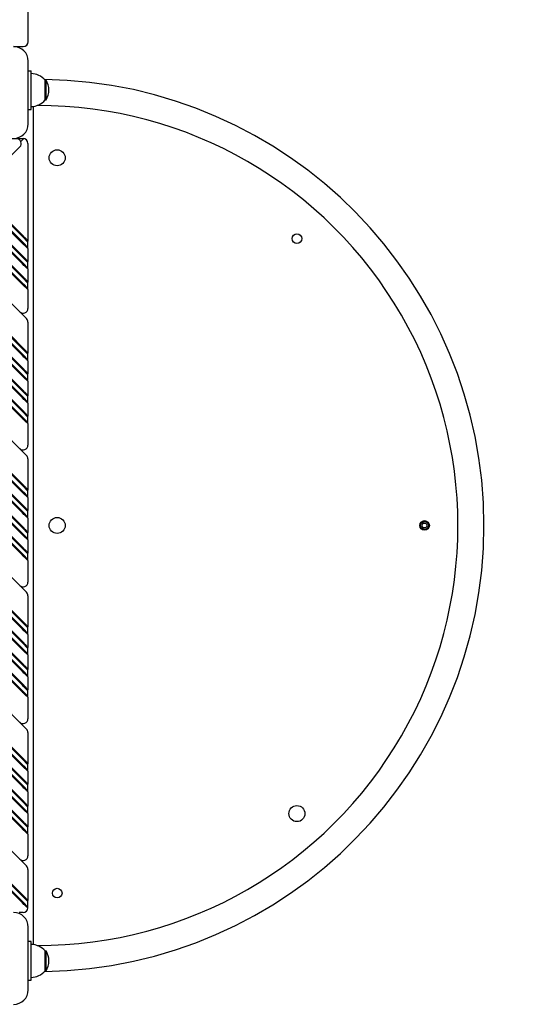
# Model space of a CAD drawing. Units: millimetres. Extents: x 21648 to 75699, y 547 to 36817.
# Drawn here: x 29504 to 30015, y 17440 to 18458 of the extents above; entities that cross this region are included whole.
import ezdxf

# ---------------------------------------------------------------- set-up
doc = ezdxf.new("R2010")
doc.units = ezdxf.units.MM
doc.layers.add('Widoczne (ISO)', color=255, linetype='Continuous')
doc.layers.add('wymiary 100 strefy', color=5, linetype='Continuous')
doc.styles.get("Standard").update_dxf_attribs({"font": 'arial.ttf'})
doc.dimstyles.new('FK_rzuty 100_STREFY', dxfattribs={"dimscale": 100, "dimtxt": 4, "dimasz": 2.5, "dimexe": 1.25, "dimexo": 0.625, "dimgap": 1, "dimtad": 1, "dimdec": 1, "dimlfac": 0.001, "dimrnd": 0.01, "dimzin": 1, "dimdsep": 46, "dimtxsty": 'Standard', "dimblk": 'OBLIQUE', "dimcen": 2.5, "dimadec": 0, "dimazin": 0, "dimtfac": 1, "dimtdec": 1, "dimtmove": 0, "dimatfit": 3, "dimfxl": 1, "dimarcsym": 0})

# ---------------------------------------------------------------- blocks, each defined once
blk = doc.blocks.new('_Oblique')
at = {"color": 0, "linetype": 'ByBlock', "lineweight": -2}
blk.add_line((-0.5, -0.5), (0.5, 0.5), dxfattribs=at)
blk = doc.blocks.new('*D7')
at = {"layer": 'Defpoints', "color": 0, "transparency": 16777216}
for p in [(25923, 17932.8), (39596.3, 17935.3), (39598.1, 8377.9)]:
    blk.add_point(p, dxfattribs=at)
at = {"layer": 'wymiary 100 strefy', "color": 0, "lineweight": -2, "transparency": 16777216}
for p, q in [((25923, 17870.3), (25924.7, 8250.4)), ((39596.4, 17872.8), (39598.1, 8252.9)), ((25924.7, 8375.4), (39598.1, 8377.9))]:
    blk.add_line(p, q, dxfattribs=at)
at = {"layer": 'wymiary 100 strefy', "color": 0, "lineweight": -2, "transparency": 16777216, "xscale": 200, "yscale": 200, "zscale": 200}
for p, rotation in [((39598.1, 8377.9), 0.01047579584146581), ((25924.7, 8375.4), 180.0104757958415)]:
    blk.add_blockref('_Oblique', p, dxfattribs=dict(at, rotation=rotation))
at = {"layer": 'wymiary 100 strefy', "color": 0, "transparency": 16777216, "insert": (32761.5, 8629.9), "char_height": 300, "attachment_point": 5, "rotation": 0.0105}
blk.add_mtext('13.70 m', dxfattribs=at)

msp = doc.modelspace()

# ---------------------------------------------------------------- linework, layer by layer
at = {"layer": 'Widoczne (ISO)'}
for p, q in [((29512.97, 18435.259), (29512.97, 18477.759)), ((29497.97, 18430.259), (29507.97, 18430.259)), ((29512.97, 18350.259), (29512.97, 18415.259)), ((29512.97, 18405.259), (29515.97, 18405.259)), ((29515.97, 18365.259), (29515.97, 18405.259)), ((29530.47, 18375.009), (29530.47, 18395.509)), ((29530.47, 18395.509), (29531.47, 18395.509)), ((29531.47, 18375.009), (29531.47, 18395.509)), ((29517.97, 18368.364), (29517.97, 17502.153)), ((29530.47, 18375.009), (29531.47, 18375.009)), ((29512.97, 18365.259), (29515.97, 18365.259)), ((29417.919, 18335.208), (29507.722, 18335.208)), ((29508.065, 18335.011), (29500.848, 18335.011)), ((29505.314, 18332.26), (29508.065, 18335.011)), ((29512.722, 18330.208), (29512.722, 18229.223)), ((29460.134, 18282.225), (29504.384, 18326.475)), ((29507.015, 18226.859), (29455.891, 18277.983)), ((29456.598, 18278.69), (29507.722, 18227.566)), ((29507.015, 18233.93), (29459.427, 18281.518)), ((29460.134, 18282.225), (29507.722, 18234.637)), ((29507.015, 18205.646), (29445.284, 18267.376)), ((29445.992, 18268.083), (29507.722, 18206.353)), ((29507.015, 18212.717), (29448.82, 18270.912)), ((29449.527, 18271.619), (29507.722, 18213.424)), ((29507.015, 18184.433), (29434.678, 18256.77)), ((29435.385, 18257.477), (29507.722, 18185.14)), ((29507.015, 18191.504), (29438.213, 18260.305)), ((29438.921, 18261.012), (29507.722, 18192.211)), ((29416.695, 18243.64), (29511.257, 18149.077)), ((29507.722, 18233.223), (29507.015, 18233.93)), ((29512.015, 18228.93), (29507.722, 18233.223)), ((29507.722, 18227.566), (29508.354, 18226.934)), ((29508.354, 18226.934), (29512.015, 18223.273)), ((29512.015, 18228.93), (29512.722, 18229.223)), ((29512.722, 18221.566), (29512.722, 18229.223)), ((29507.015, 18110.894), (29397.908, 18220)), ((29398.615, 18220.707), (29507.722, 18111.601)), ((29507.015, 18117.965), (29401.444, 18223.536)), ((29402.151, 18224.243), (29507.722, 18118.672)), ((29512.722, 18221.566), (29512.015, 18223.273)), ((29512.722, 18221.566), (29512.722, 18208.01)), ((29507.015, 18089.68), (29387.302, 18209.393)), ((29388.009, 18210.101), (29507.722, 18090.388)), ((29507.015, 18096.752), (29390.837, 18212.929)), ((29391.544, 18213.636), (29507.722, 18097.459)), ((29507.722, 18212.01), (29507.015, 18212.717)), ((29512.015, 18207.717), (29507.722, 18212.01)), ((29507.722, 18206.353), (29508.354, 18205.721)), ((29508.354, 18205.721), (29512.015, 18202.06)), ((29512.015, 18207.717), (29512.722, 18208.01)), ((29512.722, 18200.353), (29512.722, 18208.01)), ((29507.015, 18067.053), (29375.988, 18198.08)), ((29376.695, 18198.787), (29507.722, 18067.76)), ((29507.015, 18074.124), (29379.524, 18201.615)), ((29380.231, 18202.322), (29507.722, 18074.831)), ((29512.722, 18200.353), (29512.015, 18202.06)), ((29512.722, 18200.353), (29512.722, 18186.797)), ((29507.015, 18045.84), (29365.381, 18187.473)), ((29366.089, 18188.18), (29507.722, 18046.547)), ((29507.015, 18052.911), (29368.917, 18191.009)), ((29369.624, 18191.716), (29507.722, 18053.618)), ((29507.722, 18190.797), (29507.015, 18191.504)), ((29512.015, 18186.504), (29507.722, 18190.797)), ((29507.722, 18185.14), (29508.354, 18184.508)), ((29512.015, 18186.504), (29512.722, 18186.797)), ((29512.722, 18179.14), (29512.722, 18186.797)), ((29508.354, 18184.508), (29512.015, 18180.847)), ((29512.722, 18179.14), (29512.015, 18180.847)), ((29512.722, 18179.14), (29512.722, 18159.684)), ((29345.984, 18172.93), (29511.257, 18007.656)), ((29507.015, 17969.472), (29327.198, 18149.289)), ((29327.905, 18149.997), (29507.722, 17970.179)), ((29507.015, 17976.543), (29330.733, 18152.825)), ((29331.44, 18153.532), (29507.722, 17977.25)), ((29512.722, 18145.542), (29512.722, 18113.258)), ((29507.015, 17948.259), (29316.591, 18138.683)), ((29317.298, 18139.39), (29507.722, 17948.966)), ((29507.015, 17955.33), (29320.127, 18142.218)), ((29320.834, 18142.925), (29507.722, 17956.037)), ((29507.015, 17925.632), (29305.277, 18127.369)), ((29305.984, 18128.076), (29507.722, 17926.339)), ((29507.015, 17932.703), (29308.813, 18130.905)), ((29309.52, 18131.612), (29507.722, 17933.41)), ((29507.015, 17904.418), (29294.671, 18116.763)), ((29295.378, 18117.47), (29507.722, 17905.126)), ((29507.015, 17911.49), (29298.206, 18120.298)), ((29298.913, 18121.005), (29507.722, 17912.197)), ((29507.722, 18117.258), (29507.015, 18117.965)), ((29512.015, 18112.965), (29507.722, 18117.258)), ((29507.722, 18111.601), (29508.354, 18110.969)), ((29508.354, 18110.969), (29512.015, 18107.308)), ((29512.015, 18112.965), (29512.722, 18113.258)), ((29512.722, 18105.601), (29512.015, 18107.308)), ((29512.722, 18105.601), (29512.722, 18113.258)), ((29512.722, 18105.601), (29512.722, 18092.044)), ((29275.273, 18102.219), (29511.257, 17866.235)), ((29507.722, 18096.044), (29507.015, 18096.752)), ((29512.015, 18091.752), (29507.722, 18096.044)), ((29507.722, 18090.388), (29508.354, 18089.755)), ((29508.354, 18089.755), (29512.015, 18086.095)), ((29512.015, 18091.752), (29512.722, 18092.044)), ((29512.722, 18084.388), (29512.015, 18086.095)), ((29512.722, 18084.388), (29512.722, 18092.044)), ((29512.722, 18084.388), (29512.722, 18069.417)), ((29507.015, 17828.051), (29256.487, 18078.579)), ((29257.194, 18079.286), (29507.722, 17828.758)), ((29507.015, 17835.122), (29260.023, 18082.114)), ((29260.73, 18082.821), (29507.722, 17835.829)), ((29507.722, 18073.417), (29507.015, 18074.124)), ((29512.015, 18069.124), (29507.722, 18073.417)), ((29507.015, 17806.838), (29245.88, 18067.972)), ((29246.587, 18068.679), (29507.722, 17807.545)), ((29507.015, 17813.909), (29249.416, 18071.508)), ((29250.123, 18072.215), (29507.722, 17814.616)), ((29507.722, 18067.76), (29508.354, 18067.128)), ((29508.354, 18067.128), (29512.015, 18063.467)), ((29512.015, 18069.124), (29512.722, 18069.417)), ((29512.722, 18061.76), (29512.015, 18063.467)), ((29512.722, 18061.76), (29512.722, 18069.417)), ((29507.015, 17784.21), (29234.567, 18056.658)), ((29235.274, 18057.366), (29507.722, 17784.917)), ((29507.015, 17791.281), (29238.102, 18060.194)), ((29238.809, 18060.901), (29507.722, 17791.989)), ((29507.722, 18052.204), (29507.015, 18052.911)), ((29512.722, 18061.76), (29512.722, 18048.204)), ((29507.015, 17762.997), (29223.96, 18046.052)), ((29224.667, 18046.759), (29507.722, 17763.704)), ((29507.015, 17770.068), (29227.496, 18049.587)), ((29228.203, 18050.294), (29507.722, 17770.775)), ((29512.015, 18047.911), (29507.722, 18052.204)), ((29507.722, 18046.547), (29508.354, 18045.915)), ((29508.354, 18045.915), (29512.015, 18042.254)), ((29512.015, 18047.911), (29512.722, 18048.204)), ((29512.722, 18040.547), (29512.722, 18048.204)), ((29512.722, 18040.547), (29512.015, 18042.254)), ((29512.722, 18040.547), (29512.722, 18018.263)), ((29204.562, 18031.508), (29511.257, 17724.813)), ((29190.019, 18012.111), (29507.722, 17694.408)), ((29507.015, 17686.63), (29185.776, 18007.868)), ((29186.483, 18008.575), (29507.722, 17687.337)), ((29507.015, 17693.701), (29189.312, 18011.404)), ((29512.722, 18004.121), (29512.722, 17971.836)), ((29507.015, 17665.416), (29175.17, 17997.261)), ((29175.877, 17997.969), (29507.722, 17666.124)), ((29507.015, 17672.487), (29178.705, 18000.797)), ((29179.412, 18001.504), (29507.722, 17673.195)), ((29507.015, 17642.789), (29163.856, 17985.948)), ((29164.563, 17986.655), (29507.722, 17643.496)), ((29507.015, 17649.86), (29167.392, 17989.483)), ((29168.099, 17990.19), (29507.722, 17650.567)), ((29507.015, 17621.576), (29153.249, 17975.341)), ((29153.956, 17976.048), (29507.722, 17622.283)), ((29507.015, 17628.647), (29156.785, 17978.877)), ((29157.492, 17979.584), (29507.722, 17629.354)), ((29507.722, 17975.836), (29507.015, 17976.543)), ((29512.015, 17971.543), (29507.722, 17975.836)), ((29512.015, 17971.543), (29512.722, 17971.836)), ((29512.722, 17964.179), (29512.722, 17971.836)), ((29507.722, 17970.179), (29508.354, 17969.547)), ((29508.354, 17969.547), (29512.015, 17965.887)), ((29512.722, 17964.179), (29512.015, 17965.887)), ((29512.722, 17964.179), (29512.722, 17950.623)), ((29133.852, 17960.798), (29511.257, 17583.392)), ((29507.722, 17954.623), (29507.015, 17955.33)), ((29512.015, 17950.33), (29507.722, 17954.623)), ((29119.308, 17941.4), (29507.722, 17552.986)), ((29507.722, 17948.966), (29508.354, 17948.334)), ((29508.354, 17948.334), (29512.015, 17944.673)), ((29512.015, 17950.33), (29512.722, 17950.623)), ((29512.722, 17942.966), (29512.015, 17944.673)), ((29512.722, 17942.966), (29512.722, 17950.623)), ((29512.722, 17942.966), (29512.722, 17927.996)), ((29507.015, 17545.208), (29115.066, 17937.157)), ((29115.773, 17937.864), (29507.722, 17545.915)), ((29507.015, 17552.279), (29118.601, 17940.693)), ((29507.722, 17931.996), (29507.015, 17932.703)), ((29512.015, 17927.703), (29507.722, 17931.996)), ((29507.722, 17926.339), (29508.354, 17925.707)), ((29508.354, 17925.707), (29512.015, 17922.046)), ((29512.015, 17927.703), (29512.722, 17927.996)), ((29512.722, 17920.339), (29512.015, 17922.046)), ((29512.722, 17920.339), (29512.722, 17927.996)), ((29507.722, 17910.782), (29507.015, 17911.49)), ((29512.015, 17906.49), (29507.722, 17910.782)), ((29512.722, 17920.339), (29512.722, 17906.782)), ((29507.722, 17905.126), (29508.354, 17904.494)), ((29508.354, 17904.494), (29512.015, 17900.833)), ((29512.015, 17906.49), (29512.722, 17906.782)), ((29512.722, 17899.126), (29512.015, 17900.833)), ((29512.722, 17899.126), (29512.722, 17906.782)), ((29512.722, 17899.126), (29512.722, 17876.841)), ((29512.722, 17862.699), (29512.722, 17830.415)), ((29507.722, 17834.415), (29507.015, 17835.122)), ((29512.015, 17830.122), (29507.722, 17834.415)), ((29512.015, 17830.122), (29512.722, 17830.415)), ((29512.722, 17822.758), (29512.722, 17830.415)), ((29507.722, 17828.758), (29508.354, 17828.126)), ((29508.354, 17828.126), (29512.015, 17824.465)), ((29512.722, 17822.758), (29512.015, 17824.465)), ((29512.722, 17822.758), (29512.722, 17809.202)), ((29507.722, 17813.202), (29507.015, 17813.909)), ((29512.015, 17808.909), (29507.722, 17813.202)), ((29512.015, 17808.909), (29512.722, 17809.202)), ((29512.722, 17801.545), (29512.722, 17809.202)), ((29507.722, 17807.545), (29508.354, 17806.913)), ((29508.354, 17806.913), (29512.015, 17803.252)), ((29512.722, 17801.545), (29512.015, 17803.252)), ((29512.722, 17801.545), (29512.722, 17786.574)), ((29507.722, 17790.574), (29507.015, 17791.281)), ((29512.015, 17786.281), (29507.722, 17790.574)), ((29507.722, 17784.917), (29508.354, 17784.285)), ((29508.354, 17784.285), (29512.015, 17780.625)), ((29512.015, 17786.281), (29512.722, 17786.574)), ((29512.722, 17778.917), (29512.015, 17780.625)), ((29512.722, 17778.917), (29512.722, 17786.574)), ((29512.722, 17778.917), (29512.722, 17765.361)), ((29507.722, 17769.361), (29507.015, 17770.068)), ((29512.015, 17765.068), (29507.722, 17769.361)), ((29507.722, 17763.704), (29508.354, 17763.072)), ((29508.354, 17763.072), (29512.015, 17759.411)), ((29512.015, 17765.068), (29512.722, 17765.361)), ((29512.722, 17757.704), (29512.015, 17759.411)), ((29512.722, 17757.704), (29512.722, 17765.361)), ((29512.722, 17757.704), (29512.722, 17735.42)), ((29512.722, 17721.278), (29512.722, 17688.994)), ((29507.722, 17692.994), (29507.015, 17693.701)), ((29512.015, 17688.701), (29507.722, 17692.994)), ((29507.722, 17687.337), (29508.354, 17686.705)), ((29508.354, 17686.705), (29512.015, 17683.044)), ((29512.015, 17688.701), (29512.722, 17688.994)), ((29512.722, 17681.337), (29512.722, 17688.994)), ((29512.722, 17681.337), (29512.015, 17683.044)), ((29512.722, 17681.337), (29512.722, 17667.78)), ((29507.722, 17671.78), (29507.015, 17672.487)), ((29512.015, 17667.487), (29507.722, 17671.78)), ((29507.722, 17666.124), (29508.354, 17665.491)), ((29512.015, 17667.487), (29512.722, 17667.78)), ((29512.722, 17660.124), (29512.722, 17667.78)), ((29508.354, 17665.491), (29512.015, 17661.831)), ((29512.722, 17660.124), (29512.015, 17661.831)), ((29512.722, 17660.124), (29512.722, 17645.153)), ((29507.722, 17649.153), (29507.015, 17649.86)), ((29512.015, 17644.86), (29507.722, 17649.153)), ((29507.722, 17643.496), (29508.354, 17642.864)), ((29508.354, 17642.864), (29512.015, 17639.203)), ((29512.015, 17644.86), (29512.722, 17645.153)), ((29512.722, 17637.496), (29512.015, 17639.203)), ((29512.722, 17637.496), (29512.722, 17645.153)), ((29512.722, 17637.496), (29512.722, 17623.94)), ((29507.722, 17627.94), (29507.015, 17628.647)), ((29512.015, 17623.647), (29507.722, 17627.94)), ((29507.722, 17622.283), (29508.354, 17621.651)), ((29508.354, 17621.651), (29512.015, 17617.99)), ((29512.015, 17623.647), (29512.722, 17623.94)), ((29512.722, 17616.283), (29512.015, 17617.99)), ((29512.722, 17616.283), (29512.722, 17623.94)), ((29512.722, 17616.283), (29512.722, 17593.999)), ((29512.722, 17579.856), (29512.722, 17547.572)), ((29507.722, 17551.572), (29507.015, 17552.279)), ((29512.015, 17547.279), (29507.722, 17551.572)), ((29507.722, 17545.915), (29508.354, 17545.283)), ((29508.354, 17545.283), (29512.015, 17541.622)), ((29512.015, 17547.279), (29512.722, 17547.572)), ((29512.722, 17540.259), (29512.722, 17547.572)), ((29507.722, 17535.259), (29503.822, 17535.259)), ((29512.712, 17539.94), (29512.015, 17541.622)), ((29512.97, 17455.259), (29512.97, 17520.259)), ((29515.97, 17505.259), (29512.97, 17505.259)), ((29515.97, 17465.259), (29515.97, 17505.259)), ((29530.47, 17475.009), (29530.47, 17495.509)), ((29530.47, 17495.509), (29531.47, 17495.509)), ((29531.47, 17475.009), (29531.47, 17495.509)), ((29530.47, 17475.009), (29531.47, 17475.009)), ((29512.97, 17465.259), (29515.97, 17465.259))]:
    msp.add_line(p, q, dxfattribs=at)
for centre, radius in [((29542.97, 18315.259), 8.275), ((29790.953, 18231.773), 5), ((29542.97, 17935.259), 8.275), ((29922.97, 17935.259), 5), ((29922.97, 17935.259), 4), ((29922.97, 17935.259), 2.459), ((29791.001, 17637.455), 8.275), ((29542.97, 17555.259), 5)]:
    msp.add_circle(centre, radius, dxfattribs=at)
for centre, radius, start, end in [((29497.97, 18415.259), 15, 0, 90), ((29507.97, 18435.259), 5, 270, 0), ((29515.97, 18383.309), 18.949, 40.07442, 90), ((29523.463, 17935.259), 460.957, 270.798382, 89.201618), ((29515.459, 18385.259), 19.01, 327.372295, 32.627705), ((29515.97, 18387.208), 18.949, 270, 319.92558), ((29523.463, 17935.259), 434.057, 269.833921, 90.166079), ((29497.97, 18350.259), 15, 270, 0), ((29500.848, 18330.011), 5, 315, 90), ((29507.722, 18330.208), 5, 0, 90), ((29507.722, 18159.684), 5, 225, 0), ((29507.722, 18145.542), 5, 0, 45), ((29507.722, 18018.263), 5, 225, 0), ((29507.722, 18004.121), 5, 0, 45), ((29507.722, 17876.841), 5, 225, 0), ((29507.722, 17862.699), 5, 0, 45), ((29507.722, 17735.42), 5, 225, 0), ((29507.722, 17721.278), 5, 0, 45), ((29507.722, 17593.999), 5, 225, 0), ((29507.722, 17579.856), 5, 0, 45), ((29497.97, 17520.259), 15, 0, 90), ((29507.722, 17540.259), 5, 270, 356.346487), ((29507.722, 17540.259), 5, 356.346487, 0), ((29515.97, 17483.309), 18.949, 40.07442, 90), ((29515.459, 17485.259), 19.01, 327.372295, 32.627705), ((29515.97, 17487.208), 18.949, 270, 319.92558), ((29497.97, 17455.259), 15, 270, 0)]:
    msp.add_arc(centre, radius, start, end, dxfattribs=at)
for points, knots in [([(29507.722, 18226.154), (29507.603, 18226.271), (29507.485, 18226.389), (29507.25, 18226.624), (29507.132, 18226.742), (29507.015, 18226.859)], [1.429788593, 1.429788593, 1.429788593, 1.429788593, 1.50029246, 1.50029246, 1.570796327, 1.570796327, 1.570796327, 1.570796327]), ([(29507.722, 18234.637), (29507.84, 18234.52), (29507.958, 18234.402), (29508.193, 18234.166), (29508.311, 18234.048), (29508.428, 18233.929)], [14.657092737, 14.657092737, 14.657092737, 14.657092737, 14.707092737, 14.707092737, 14.757092737, 14.757092737, 14.757092737, 14.757092737]), ([(29512.722, 18221.566), (29512.722, 18221.566), (29512.426, 18221.81), (29511.627, 18222.5), (29511.249, 18222.833), (29510.826, 18223.215), (29510.403, 18223.596), (29509.935, 18224.027), (29508.887, 18225.015), (29508.301, 18225.581), (29507.722, 18226.154)], [0, 0, 0, 0, 0.48478311, 0.48478311, 0.78539816, 0.78539816, 0.78539816, 1.08601322, 1.08601322, 1.42978859, 1.42978859, 1.42978859, 1.42978859]), ([(29508.428, 18233.929), (29509.199, 18233.151), (29509.93, 18232.386), (29510.969, 18231.261), (29511.338, 18230.85), (29511.642, 18230.504), (29511.946, 18230.158), (29512.184, 18229.877), (29512.609, 18229.368), (29512.722, 18229.223), (29512.722, 18229.223)], [-1.57079633, -1.57079633, -1.57079633, -1.57079633, -1.10359621, -1.10359621, -0.78539816, -0.78539816, -0.78539816, -0.46720011, -0.46720011, 0, 0, 0, 0]), ([(29507.722, 18204.941), (29507.603, 18205.058), (29507.485, 18205.176), (29507.25, 18205.411), (29507.132, 18205.528), (29507.015, 18205.646)], [1.429788593, 1.429788593, 1.429788593, 1.429788593, 1.50029246, 1.50029246, 1.570796327, 1.570796327, 1.570796327, 1.570796327]), ([(29507.722, 18213.424), (29507.84, 18213.306), (29507.958, 18213.188), (29508.193, 18212.953), (29508.311, 18212.835), (29508.428, 18212.716)], [16.157092737, 16.157092737, 16.157092737, 16.157092737, 16.207092737, 16.207092737, 16.257092737, 16.257092737, 16.257092737, 16.257092737]), ([(29508.428, 18212.716), (29509.199, 18211.938), (29509.93, 18211.172), (29510.969, 18210.047), (29511.338, 18209.636), (29511.642, 18209.29), (29511.946, 18208.944), (29512.184, 18208.664), (29512.609, 18208.154), (29512.722, 18208.01), (29512.722, 18208.01)], [-1.57079633, -1.57079633, -1.57079633, -1.57079633, -1.10359621, -1.10359621, -0.78539816, -0.78539816, -0.78539816, -0.46720011, -0.46720011, 0, 0, 0, 0]), ([(29512.722, 18200.353), (29512.722, 18200.353), (29512.426, 18200.597), (29511.627, 18201.287), (29511.249, 18201.62), (29510.826, 18202.002), (29510.403, 18202.383), (29509.935, 18202.814), (29508.887, 18203.802), (29508.301, 18204.368), (29507.722, 18204.941)], [0, 0, 0, 0, 0.48478311, 0.48478311, 0.78539816, 0.78539816, 0.78539816, 1.08601322, 1.08601322, 1.42978859, 1.42978859, 1.42978859, 1.42978859]), ([(29507.722, 18192.211), (29507.84, 18192.093), (29507.958, 18191.975), (29508.193, 18191.739), (29508.311, 18191.621), (29508.428, 18191.503)], [17.6570927366, 17.6570927366, 17.6570927366, 17.6570927366, 17.7070927366, 17.7070927366, 17.7570927366, 17.7570927366, 17.7570927366, 17.7570927366]), ([(29508.428, 18191.503), (29509.199, 18190.725), (29509.93, 18189.959), (29510.969, 18188.834), (29511.338, 18188.423), (29511.642, 18188.077), (29511.946, 18187.731), (29512.184, 18187.451), (29512.609, 18186.941), (29512.722, 18186.797), (29512.722, 18186.797)], [-1.57079633, -1.57079633, -1.57079633, -1.57079633, -1.10359621, -1.10359621, -0.78539816, -0.78539816, -0.78539816, -0.46720011, -0.46720011, 0, 0, 0, 0]), ([(29507.722, 18183.727), (29507.603, 18183.845), (29507.485, 18183.963), (29507.25, 18184.198), (29507.132, 18184.315), (29507.015, 18184.433)], [1.429788593, 1.429788593, 1.429788593, 1.429788593, 1.50029246, 1.50029246, 1.570796327, 1.570796327, 1.570796327, 1.570796327]), ([(29512.722, 18179.14), (29512.722, 18179.14), (29512.426, 18179.383), (29511.627, 18180.074), (29511.249, 18180.407), (29510.826, 18180.788), (29510.403, 18181.17), (29509.935, 18181.601), (29508.887, 18182.588), (29508.301, 18183.154), (29507.722, 18183.727)], [0, 0, 0, 0, 0.48478311, 0.48478311, 0.78539816, 0.78539816, 0.78539816, 1.08601322, 1.08601322, 1.42978859, 1.42978859, 1.42978859, 1.42978859]), ([(29507.722, 18118.672), (29507.84, 18118.554), (29507.958, 18118.436), (29508.193, 18118.2), (29508.311, 18118.082), (29508.428, 18117.964)], [19.950126266, 19.950126266, 19.950126266, 19.950126266, 20.000126266, 20.000126266, 20.050126266, 20.050126266, 20.050126266, 20.050126266]), ([(29508.428, 18117.964), (29509.199, 18117.186), (29509.93, 18116.42), (29510.969, 18115.295), (29511.338, 18114.884), (29511.642, 18114.538), (29511.946, 18114.192), (29512.184, 18113.912), (29512.609, 18113.402), (29512.722, 18113.258), (29512.722, 18113.258)], [-1.57079633, -1.57079633, -1.57079633, -1.57079633, -1.10359621, -1.10359621, -0.78539816, -0.78539816, -0.78539816, -0.46720011, -0.46720011, 0, 0, 0, 0]), ([(29507.722, 18110.188), (29507.603, 18110.306), (29507.485, 18110.423), (29507.25, 18110.659), (29507.132, 18110.776), (29507.015, 18110.894)], [1.429788593, 1.429788593, 1.429788593, 1.429788593, 1.50029246, 1.50029246, 1.570796327, 1.570796327, 1.570796327, 1.570796327]), ([(29512.722, 18105.601), (29512.722, 18105.601), (29512.426, 18105.844), (29511.627, 18106.535), (29511.249, 18106.868), (29510.826, 18107.249), (29510.403, 18107.631), (29509.935, 18108.062), (29508.887, 18109.049), (29508.301, 18109.615), (29507.722, 18110.188)], [0, 0, 0, 0, 0.48478311, 0.48478311, 0.78539816, 0.78539816, 0.78539816, 1.08601322, 1.08601322, 1.42978859, 1.42978859, 1.42978859, 1.42978859]), ([(29507.722, 18097.459), (29507.84, 18097.341), (29507.958, 18097.223), (29508.193, 18096.987), (29508.311, 18096.869), (29508.428, 18096.751)], [21.450126266, 21.450126266, 21.450126266, 21.450126266, 21.500126266, 21.500126266, 21.550126266, 21.550126266, 21.550126266, 21.550126266]), ([(29508.428, 18096.751), (29509.199, 18095.972), (29509.93, 18095.207), (29510.969, 18094.082), (29511.338, 18093.671), (29511.642, 18093.325), (29511.946, 18092.979), (29512.184, 18092.698), (29512.609, 18092.189), (29512.722, 18092.044), (29512.722, 18092.044)], [-1.57079633, -1.57079633, -1.57079633, -1.57079633, -1.10359621, -1.10359621, -0.78539816, -0.78539816, -0.78539816, -0.46720011, -0.46720011, 0, 0, 0, 0]), ([(29507.722, 18088.975), (29507.603, 18089.093), (29507.485, 18089.21), (29507.25, 18089.445), (29507.132, 18089.563), (29507.015, 18089.68)], [1.429788593, 1.429788593, 1.429788593, 1.429788593, 1.50029246, 1.50029246, 1.570796327, 1.570796327, 1.570796327, 1.570796327]), ([(29512.722, 18084.388), (29512.722, 18084.388), (29512.426, 18084.631), (29511.627, 18085.322), (29511.249, 18085.654), (29510.826, 18086.036), (29510.403, 18086.418), (29509.935, 18086.849), (29508.887, 18087.836), (29508.301, 18088.402), (29507.722, 18088.975)], [0, 0, 0, 0, 0.48478311, 0.48478311, 0.78539816, 0.78539816, 0.78539816, 1.08601322, 1.08601322, 1.42978859, 1.42978859, 1.42978859, 1.42978859]), ([(29507.722, 18074.831), (29507.84, 18074.713), (29507.958, 18074.596), (29508.193, 18074.36), (29508.311, 18074.242), (29508.428, 18074.123)], [23.050126266, 23.050126266, 23.050126266, 23.050126266, 23.100126266, 23.100126266, 23.150126266, 23.150126266, 23.150126266, 23.150126266]), ([(29508.428, 18074.123), (29509.199, 18073.345), (29509.93, 18072.579), (29510.969, 18071.455), (29511.338, 18071.044), (29511.642, 18070.698), (29511.946, 18070.352), (29512.184, 18070.071), (29512.609, 18069.561), (29512.722, 18069.417), (29512.722, 18069.417)], [-1.57079633, -1.57079633, -1.57079633, -1.57079633, -1.10359621, -1.10359621, -0.78539816, -0.78539816, -0.78539816, -0.46720011, -0.46720011, 0, 0, 0, 0]), ([(29507.722, 18066.348), (29507.603, 18066.465), (29507.485, 18066.583), (29507.25, 18066.818), (29507.132, 18066.936), (29507.015, 18067.053)], [1.429788593, 1.429788593, 1.429788593, 1.429788593, 1.50029246, 1.50029246, 1.570796327, 1.570796327, 1.570796327, 1.570796327]), ([(29512.722, 18061.76), (29512.722, 18061.76), (29512.426, 18062.004), (29511.627, 18062.694), (29511.249, 18063.027), (29510.826, 18063.409), (29510.403, 18063.79), (29509.935, 18064.221), (29508.887, 18065.209), (29508.301, 18065.775), (29507.722, 18066.348)], [0, 0, 0, 0, 0.48478311, 0.48478311, 0.78539816, 0.78539816, 0.78539816, 1.08601322, 1.08601322, 1.42978859, 1.42978859, 1.42978859, 1.42978859]), ([(29507.722, 18053.618), (29507.84, 18053.5), (29507.958, 18053.382), (29508.193, 18053.146), (29508.311, 18053.028), (29508.428, 18052.91)], [24.550126266, 24.550126266, 24.550126266, 24.550126266, 24.600126266, 24.600126266, 24.650126266, 24.650126266, 24.650126266, 24.650126266]), ([(29508.428, 18052.91), (29509.199, 18052.132), (29509.93, 18051.366), (29510.969, 18050.241), (29511.338, 18049.83), (29511.642, 18049.484), (29511.946, 18049.138), (29512.184, 18048.858), (29512.609, 18048.348), (29512.722, 18048.204), (29512.722, 18048.204)], [-1.57079633, -1.57079633, -1.57079633, -1.57079633, -1.10359621, -1.10359621, -0.78539816, -0.78539816, -0.78539816, -0.46720011, -0.46720011, 0, 0, 0, 0]), ([(29507.722, 18045.135), (29507.603, 18045.252), (29507.485, 18045.37), (29507.25, 18045.605), (29507.132, 18045.722), (29507.015, 18045.84)], [1.429788593, 1.429788593, 1.429788593, 1.429788593, 1.50029246, 1.50029246, 1.570796327, 1.570796327, 1.570796327, 1.570796327]), ([(29512.722, 18040.547), (29512.722, 18040.547), (29512.426, 18040.791), (29511.627, 18041.481), (29511.249, 18041.814), (29510.826, 18042.195), (29510.403, 18042.577), (29509.935, 18043.008), (29508.887, 18043.996), (29508.301, 18044.562), (29507.722, 18045.135)], [0, 0, 0, 0, 0.48478311, 0.48478311, 0.78539816, 0.78539816, 0.78539816, 1.08601322, 1.08601322, 1.42978859, 1.42978859, 1.42978859, 1.42978859]), ([(29507.722, 17977.25), (29507.84, 17977.133), (29507.958, 17977.015), (29508.193, 17976.779), (29508.311, 17976.661), (29508.428, 17976.542)], [27.4501262658, 27.4501262658, 27.4501262658, 27.4501262658, 27.5001262658, 27.5001262658, 27.5501262658, 27.5501262658, 27.5501262658, 27.5501262658]), ([(29508.428, 17976.542), (29509.199, 17975.764), (29509.93, 17974.999), (29510.969, 17973.874), (29511.338, 17973.463), (29511.642, 17973.117), (29511.946, 17972.771), (29512.184, 17972.49), (29512.609, 17971.981), (29512.722, 17971.836), (29512.722, 17971.836)], [-1.57079633, -1.57079633, -1.57079633, -1.57079633, -1.10359621, -1.10359621, -0.78539816, -0.78539816, -0.78539816, -0.46720011, -0.46720011, 0, 0, 0, 0]), ([(29507.722, 17968.767), (29507.603, 17968.884), (29507.485, 17969.002), (29507.25, 17969.237), (29507.132, 17969.355), (29507.015, 17969.472)], [1.429788593, 1.429788593, 1.429788593, 1.429788593, 1.50029246, 1.50029246, 1.570796327, 1.570796327, 1.570796327, 1.570796327]), ([(29512.722, 17964.179), (29512.722, 17964.179), (29512.426, 17964.423), (29511.627, 17965.114), (29511.249, 17965.446), (29510.826, 17965.828), (29510.403, 17966.21), (29509.935, 17966.64), (29508.887, 17967.628), (29508.301, 17968.194), (29507.722, 17968.767)], [0, 0, 0, 0, 0.48478311, 0.48478311, 0.78539816, 0.78539816, 0.78539816, 1.08601322, 1.08601322, 1.42978859, 1.42978859, 1.42978859, 1.42978859]), ([(29507.722, 17956.037), (29507.84, 17955.919), (29507.958, 17955.802), (29508.193, 17955.566), (29508.311, 17955.448), (29508.428, 17955.329)], [28.9501262658, 28.9501262658, 28.9501262658, 28.9501262658, 29.0001262658, 29.0001262658, 29.0501262658, 29.0501262658, 29.0501262658, 29.0501262658]), ([(29508.428, 17955.329), (29509.199, 17954.551), (29509.93, 17953.785), (29510.969, 17952.661), (29511.338, 17952.25), (29511.642, 17951.904), (29511.946, 17951.558), (29512.184, 17951.277), (29512.609, 17950.767), (29512.722, 17950.623), (29512.722, 17950.623)], [-1.57079633, -1.57079633, -1.57079633, -1.57079633, -1.10359621, -1.10359621, -0.78539816, -0.78539816, -0.78539816, -0.46720011, -0.46720011, 0, 0, 0, 0]), ([(29507.722, 17947.554), (29507.603, 17947.671), (29507.485, 17947.789), (29507.25, 17948.024), (29507.132, 17948.142), (29507.015, 17948.259)], [1.429788593, 1.429788593, 1.429788593, 1.429788593, 1.50029246, 1.50029246, 1.570796327, 1.570796327, 1.570796327, 1.570796327]), ([(29512.722, 17942.966), (29512.722, 17942.966), (29512.426, 17943.21), (29511.627, 17943.9), (29511.249, 17944.233), (29510.826, 17944.615), (29510.403, 17944.996), (29509.935, 17945.427), (29508.887, 17946.415), (29508.301, 17946.981), (29507.722, 17947.554)], [0, 0, 0, 0, 0.48478311, 0.48478311, 0.78539816, 0.78539816, 0.78539816, 1.08601322, 1.08601322, 1.42978859, 1.42978859, 1.42978859, 1.42978859]), ([(29507.722, 17933.41), (29507.84, 17933.292), (29507.958, 17933.174), (29508.193, 17932.938), (29508.311, 17932.82), (29508.428, 17932.702)], [30.5501262658, 30.5501262658, 30.5501262658, 30.5501262658, 30.6001262658, 30.6001262658, 30.6501262658, 30.6501262658, 30.6501262658, 30.6501262658]), ([(29508.428, 17932.702), (29509.199, 17931.924), (29509.93, 17931.158), (29510.969, 17930.033), (29511.338, 17929.622), (29511.642, 17929.276), (29511.946, 17928.93), (29512.184, 17928.65), (29512.609, 17928.14), (29512.722, 17927.996), (29512.722, 17927.996)], [-1.57079633, -1.57079633, -1.57079633, -1.57079633, -1.10359621, -1.10359621, -0.78539816, -0.78539816, -0.78539816, -0.46720011, -0.46720011, 0, 0, 0, 0]), ([(29507.722, 17924.926), (29507.603, 17925.044), (29507.485, 17925.162), (29507.25, 17925.397), (29507.132, 17925.514), (29507.015, 17925.632)], [1.429788593, 1.429788593, 1.429788593, 1.429788593, 1.50029246, 1.50029246, 1.570796327, 1.570796327, 1.570796327, 1.570796327]), ([(29512.722, 17920.339), (29512.722, 17920.339), (29512.426, 17920.582), (29511.627, 17921.273), (29511.249, 17921.606), (29510.826, 17921.987), (29510.403, 17922.369), (29509.935, 17922.8), (29508.887, 17923.787), (29508.301, 17924.353), (29507.722, 17924.926)], [0, 0, 0, 0, 0.48478311, 0.48478311, 0.78539816, 0.78539816, 0.78539816, 1.08601322, 1.08601322, 1.42978859, 1.42978859, 1.42978859, 1.42978859]), ([(29507.722, 17912.197), (29507.84, 17912.079), (29507.958, 17911.961), (29508.193, 17911.725), (29508.311, 17911.607), (29508.428, 17911.489)], [32.0501262658, 32.0501262658, 32.0501262658, 32.0501262658, 32.1001262658, 32.1001262658, 32.1501262658, 32.1501262658, 32.1501262658, 32.1501262658]), ([(29508.428, 17911.489), (29509.199, 17910.71), (29509.93, 17909.945), (29510.969, 17908.82), (29511.338, 17908.409), (29511.642, 17908.063), (29511.946, 17907.717), (29512.184, 17907.436), (29512.609, 17906.927), (29512.722, 17906.782), (29512.722, 17906.782)], [-1.57079633, -1.57079633, -1.57079633, -1.57079633, -1.10359621, -1.10359621, -0.78539816, -0.78539816, -0.78539816, -0.46720011, -0.46720011, 0, 0, 0, 0]), ([(29507.722, 17903.713), (29507.603, 17903.831), (29507.485, 17903.948), (29507.25, 17904.183), (29507.132, 17904.301), (29507.015, 17904.418)], [1.429788593, 1.429788593, 1.429788593, 1.429788593, 1.50029246, 1.50029246, 1.570796327, 1.570796327, 1.570796327, 1.570796327]), ([(29512.722, 17899.126), (29512.722, 17899.126), (29512.426, 17899.369), (29511.627, 17900.06), (29511.249, 17900.392), (29510.826, 17900.774), (29510.403, 17901.156), (29509.935, 17901.587), (29508.887, 17902.574), (29508.301, 17903.14), (29507.722, 17903.713)], [0, 0, 0, 0, 0.48478311, 0.48478311, 0.78539816, 0.78539816, 0.78539816, 1.08601322, 1.08601322, 1.42978859, 1.42978859, 1.42978859, 1.42978859]), ([(29507.722, 17835.829), (29507.84, 17835.711), (29507.958, 17835.593), (29508.193, 17835.358), (29508.311, 17835.24), (29508.428, 17835.121)], [34.950126266, 34.950126266, 34.950126266, 34.950126266, 35.000126266, 35.000126266, 35.050126266, 35.050126266, 35.050126266, 35.050126266]), ([(29508.428, 17835.121), (29509.199, 17834.343), (29509.93, 17833.577), (29510.969, 17832.452), (29511.338, 17832.041), (29511.642, 17831.695), (29511.946, 17831.349), (29512.184, 17831.069), (29512.609, 17830.559), (29512.722, 17830.415), (29512.722, 17830.415)], [-1.57079633, -1.57079633, -1.57079633, -1.57079633, -1.10359621, -1.10359621, -0.78539816, -0.78539816, -0.78539816, -0.46720011, -0.46720011, 0, 0, 0, 0]), ([(29507.722, 17827.346), (29507.603, 17827.463), (29507.485, 17827.581), (29507.25, 17827.816), (29507.132, 17827.933), (29507.015, 17828.051)], [1.429788593, 1.429788593, 1.429788593, 1.429788593, 1.50029246, 1.50029246, 1.570796327, 1.570796327, 1.570796327, 1.570796327]), ([(29512.722, 17822.758), (29512.722, 17822.758), (29512.426, 17823.002), (29511.627, 17823.692), (29511.249, 17824.025), (29510.826, 17824.406), (29510.403, 17824.788), (29509.935, 17825.219), (29508.887, 17826.207), (29508.301, 17826.773), (29507.722, 17827.346)], [0, 0, 0, 0, 0.48478311, 0.48478311, 0.78539816, 0.78539816, 0.78539816, 1.08601322, 1.08601322, 1.42978859, 1.42978859, 1.42978859, 1.42978859]), ([(29507.722, 17814.616), (29507.84, 17814.498), (29507.958, 17814.38), (29508.193, 17814.144), (29508.311, 17814.026), (29508.428, 17813.908)], [36.4501262658, 36.4501262658, 36.4501262658, 36.4501262658, 36.5001262658, 36.5001262658, 36.5501262658, 36.5501262658, 36.5501262658, 36.5501262658]), ([(29508.428, 17813.908), (29509.199, 17813.13), (29509.93, 17812.364), (29510.969, 17811.239), (29511.338, 17810.828), (29511.642, 17810.482), (29511.946, 17810.136), (29512.184, 17809.856), (29512.609, 17809.346), (29512.722, 17809.202), (29512.722, 17809.202)], [-1.57079633, -1.57079633, -1.57079633, -1.57079633, -1.10359621, -1.10359621, -0.78539816, -0.78539816, -0.78539816, -0.46720011, -0.46720011, 0, 0, 0, 0]), ([(29507.722, 17806.132), (29507.603, 17806.25), (29507.485, 17806.368), (29507.25, 17806.603), (29507.132, 17806.72), (29507.015, 17806.838)], [1.429788593, 1.429788593, 1.429788593, 1.429788593, 1.50029246, 1.50029246, 1.570796327, 1.570796327, 1.570796327, 1.570796327]), ([(29512.722, 17801.545), (29512.722, 17801.545), (29512.426, 17801.788), (29511.627, 17802.479), (29511.249, 17802.812), (29510.826, 17803.193), (29510.403, 17803.575), (29509.935, 17804.006), (29508.887, 17804.993), (29508.301, 17805.559), (29507.722, 17806.132)], [0, 0, 0, 0, 0.48478311, 0.48478311, 0.78539816, 0.78539816, 0.78539816, 1.08601322, 1.08601322, 1.42978859, 1.42978859, 1.42978859, 1.42978859]), ([(29507.722, 17791.989), (29507.84, 17791.871), (29507.958, 17791.753), (29508.193, 17791.517), (29508.311, 17791.399), (29508.428, 17791.281)], [38.050126266, 38.050126266, 38.050126266, 38.050126266, 38.100126266, 38.100126266, 38.150126266, 38.150126266, 38.150126266, 38.150126266]), ([(29508.428, 17791.281), (29509.199, 17790.502), (29509.93, 17789.737), (29510.969, 17788.612), (29511.338, 17788.201), (29511.642, 17787.855), (29511.946, 17787.509), (29512.184, 17787.228), (29512.609, 17786.719), (29512.722, 17786.574), (29512.722, 17786.574)], [-1.57079633, -1.57079633, -1.57079633, -1.57079633, -1.10359621, -1.10359621, -0.78539816, -0.78539816, -0.78539816, -0.46720011, -0.46720011, 0, 0, 0, 0]), ([(29507.722, 17783.505), (29507.603, 17783.623), (29507.485, 17783.74), (29507.25, 17783.975), (29507.132, 17784.093), (29507.015, 17784.21)], [1.429788593, 1.429788593, 1.429788593, 1.429788593, 1.50029246, 1.50029246, 1.570796327, 1.570796327, 1.570796327, 1.570796327]), ([(29512.722, 17778.917), (29512.722, 17778.917), (29512.426, 17779.161), (29511.627, 17779.852), (29511.249, 17780.184), (29510.826, 17780.566), (29510.403, 17780.948), (29509.935, 17781.378), (29508.887, 17782.366), (29508.301, 17782.932), (29507.722, 17783.505)], [0, 0, 0, 0, 0.48478311, 0.48478311, 0.78539816, 0.78539816, 0.78539816, 1.08601322, 1.08601322, 1.42978859, 1.42978859, 1.42978859, 1.42978859]), ([(29507.722, 17770.775), (29507.84, 17770.657), (29507.958, 17770.54), (29508.193, 17770.304), (29508.311, 17770.186), (29508.428, 17770.067)], [39.550126266, 39.550126266, 39.550126266, 39.550126266, 39.600126266, 39.600126266, 39.650126266, 39.650126266, 39.650126266, 39.650126266]), ([(29508.428, 17770.067), (29509.199, 17769.289), (29509.93, 17768.523), (29510.969, 17767.399), (29511.338, 17766.988), (29511.642, 17766.642), (29511.946, 17766.296), (29512.184, 17766.015), (29512.609, 17765.505), (29512.722, 17765.361), (29512.722, 17765.361)], [-1.57079633, -1.57079633, -1.57079633, -1.57079633, -1.10359621, -1.10359621, -0.78539816, -0.78539816, -0.78539816, -0.46720011, -0.46720011, 0, 0, 0, 0]), ([(29507.722, 17762.292), (29507.603, 17762.409), (29507.485, 17762.527), (29507.25, 17762.762), (29507.132, 17762.88), (29507.015, 17762.997)], [1.429788593, 1.429788593, 1.429788593, 1.429788593, 1.50029246, 1.50029246, 1.570796327, 1.570796327, 1.570796327, 1.570796327]), ([(29512.722, 17757.704), (29512.722, 17757.704), (29512.426, 17757.948), (29511.627, 17758.638), (29511.249, 17758.971), (29510.826, 17759.353), (29510.403, 17759.734), (29509.935, 17760.165), (29508.887, 17761.153), (29508.301, 17761.719), (29507.722, 17762.292)], [0, 0, 0, 0, 0.48478311, 0.48478311, 0.78539816, 0.78539816, 0.78539816, 1.08601322, 1.08601322, 1.42978859, 1.42978859, 1.42978859, 1.42978859]), ([(29507.722, 17685.924), (29507.603, 17686.042), (29507.485, 17686.159), (29507.25, 17686.395), (29507.132, 17686.512), (29507.015, 17686.63)], [1.429788593, 1.429788593, 1.429788593, 1.429788593, 1.50029246, 1.50029246, 1.570796327, 1.570796327, 1.570796327, 1.570796327]), ([(29507.722, 17694.408), (29507.84, 17694.29), (29507.958, 17694.172), (29508.193, 17693.936), (29508.311, 17693.818), (29508.428, 17693.7)], [42.4501262658, 42.4501262658, 42.4501262658, 42.4501262658, 42.5001262658, 42.5001262658, 42.5501262658, 42.5501262658, 42.5501262658, 42.5501262658]), ([(29508.428, 17693.7), (29509.199, 17692.921), (29509.93, 17692.156), (29510.969, 17691.031), (29511.338, 17690.62), (29511.642, 17690.274), (29511.946, 17689.928), (29512.184, 17689.648), (29512.609, 17689.138), (29512.722, 17688.994), (29512.722, 17688.994)], [-1.57079633, -1.57079633, -1.57079633, -1.57079633, -1.10359621, -1.10359621, -0.78539816, -0.78539816, -0.78539816, -0.46720011, -0.46720011, 0, 0, 0, 0]), ([(29512.722, 17681.337), (29512.722, 17681.337), (29512.426, 17681.58), (29511.627, 17682.271), (29511.249, 17682.603), (29510.826, 17682.985), (29510.403, 17683.367), (29509.935, 17683.798), (29508.887, 17684.785), (29508.301, 17685.351), (29507.722, 17685.924)], [0, 0, 0, 0, 0.48478311, 0.48478311, 0.78539816, 0.78539816, 0.78539816, 1.08601322, 1.08601322, 1.42978859, 1.42978859, 1.42978859, 1.42978859]), ([(29507.722, 17673.195), (29507.84, 17673.077), (29507.958, 17672.959), (29508.193, 17672.723), (29508.311, 17672.605), (29508.428, 17672.487)], [43.9501262658, 43.9501262658, 43.9501262658, 43.9501262658, 44.0001262658, 44.0001262658, 44.0501262658, 44.0501262658, 44.0501262658, 44.0501262658]), ([(29508.428, 17672.487), (29509.199, 17671.708), (29509.93, 17670.943), (29510.969, 17669.818), (29511.338, 17669.407), (29511.642, 17669.061), (29511.946, 17668.715), (29512.184, 17668.434), (29512.609, 17667.925), (29512.722, 17667.78), (29512.722, 17667.78)], [-1.57079633, -1.57079633, -1.57079633, -1.57079633, -1.10359621, -1.10359621, -0.78539816, -0.78539816, -0.78539816, -0.46720011, -0.46720011, 0, 0, 0, 0]), ([(29507.722, 17664.711), (29507.603, 17664.829), (29507.485, 17664.946), (29507.25, 17665.181), (29507.132, 17665.299), (29507.015, 17665.416)], [1.429788593, 1.429788593, 1.429788593, 1.429788593, 1.50029246, 1.50029246, 1.570796327, 1.570796327, 1.570796327, 1.570796327]), ([(29512.722, 17660.124), (29512.722, 17660.124), (29512.426, 17660.367), (29511.627, 17661.058), (29511.249, 17661.39), (29510.826, 17661.772), (29510.403, 17662.154), (29509.935, 17662.584), (29508.887, 17663.572), (29508.301, 17664.138), (29507.722, 17664.711)], [0, 0, 0, 0, 0.48478311, 0.48478311, 0.78539816, 0.78539816, 0.78539816, 1.08601322, 1.08601322, 1.42978859, 1.42978859, 1.42978859, 1.42978859]), ([(29507.722, 17650.567), (29507.84, 17650.449), (29507.958, 17650.331), (29508.193, 17650.096), (29508.311, 17649.978), (29508.428, 17649.859)], [45.550126266, 45.550126266, 45.550126266, 45.550126266, 45.600126266, 45.600126266, 45.650126266, 45.650126266, 45.650126266, 45.650126266]), ([(29508.428, 17649.859), (29509.199, 17649.081), (29509.93, 17648.315), (29510.969, 17647.19), (29511.338, 17646.779), (29511.642, 17646.433), (29511.946, 17646.087), (29512.184, 17645.807), (29512.609, 17645.297), (29512.722, 17645.153), (29512.722, 17645.153)], [-1.57079633, -1.57079633, -1.57079633, -1.57079633, -1.10359621, -1.10359621, -0.78539816, -0.78539816, -0.78539816, -0.46720011, -0.46720011, 0, 0, 0, 0]), ([(29507.722, 17642.084), (29507.603, 17642.201), (29507.485, 17642.319), (29507.25, 17642.554), (29507.132, 17642.671), (29507.015, 17642.789)], [1.429788593, 1.429788593, 1.429788593, 1.429788593, 1.50029246, 1.50029246, 1.570796327, 1.570796327, 1.570796327, 1.570796327]), ([(29512.722, 17637.496), (29512.722, 17637.496), (29512.426, 17637.74), (29511.627, 17638.43), (29511.249, 17638.763), (29510.826, 17639.145), (29510.403, 17639.526), (29509.935, 17639.957), (29508.887, 17640.945), (29508.301, 17641.511), (29507.722, 17642.084)], [0, 0, 0, 0, 0.48478311, 0.48478311, 0.78539816, 0.78539816, 0.78539816, 1.08601322, 1.08601322, 1.42978859, 1.42978859, 1.42978859, 1.42978859]), ([(29507.722, 17629.354), (29507.84, 17629.236), (29507.958, 17629.118), (29508.193, 17628.882), (29508.311, 17628.764), (29508.428, 17628.646)], [47.050126266, 47.050126266, 47.050126266, 47.050126266, 47.100126266, 47.100126266, 47.150126266, 47.150126266, 47.150126266, 47.150126266]), ([(29508.428, 17628.646), (29509.199, 17627.868), (29509.93, 17627.102), (29510.969, 17625.977), (29511.338, 17625.566), (29511.642, 17625.22), (29511.946, 17624.874), (29512.184, 17624.594), (29512.609, 17624.084), (29512.722, 17623.94), (29512.722, 17623.94)], [-1.57079633, -1.57079633, -1.57079633, -1.57079633, -1.10359621, -1.10359621, -0.78539816, -0.78539816, -0.78539816, -0.46720011, -0.46720011, 0, 0, 0, 0]), ([(29507.722, 17620.87), (29507.603, 17620.988), (29507.485, 17621.106), (29507.25, 17621.341), (29507.132, 17621.458), (29507.015, 17621.576)], [1.429788593, 1.429788593, 1.429788593, 1.429788593, 1.50029246, 1.50029246, 1.570796327, 1.570796327, 1.570796327, 1.570796327]), ([(29512.722, 17616.283), (29512.722, 17616.283), (29512.426, 17616.526), (29511.627, 17617.217), (29511.249, 17617.55), (29510.826, 17617.931), (29510.403, 17618.313), (29509.935, 17618.744), (29508.887, 17619.731), (29508.301, 17620.297), (29507.722, 17620.87)], [0, 0, 0, 0, 0.48478311, 0.48478311, 0.78539816, 0.78539816, 0.78539816, 1.08601322, 1.08601322, 1.42978859, 1.42978859, 1.42978859, 1.42978859]), ([(29507.722, 17544.503), (29507.603, 17544.62), (29507.485, 17544.738), (29507.25, 17544.973), (29507.132, 17545.091), (29507.015, 17545.208)], [1.429788593, 1.429788593, 1.429788593, 1.429788593, 1.50029246, 1.50029246, 1.570796327, 1.570796327, 1.570796327, 1.570796327]), ([(29507.722, 17552.986), (29507.84, 17552.869), (29507.958, 17552.751), (29508.193, 17552.515), (29508.311, 17552.397), (29508.428, 17552.278)], [51.5954190679, 51.5954190679, 51.5954190679, 51.5954190679, 51.6454190679, 51.6454190679, 51.6954190679, 51.6954190679, 51.6954190679, 51.6954190679]), ([(29512.314, 17540.259), (29512.205, 17540.351), (29512.078, 17540.46), (29511.627, 17540.85), (29511.249, 17541.182), (29510.826, 17541.564), (29510.403, 17541.945), (29509.935, 17542.376), (29508.887, 17543.364), (29508.301, 17543.93), (29507.722, 17544.503)], [0.34283546, 0.34283546, 0.34283546, 0.34283546, 0.48478311, 0.48478311, 0.78539816, 0.78539816, 0.78539816, 1.08601322, 1.08601322, 1.42978859, 1.42978859, 1.42978859, 1.42978859]), ([(29508.428, 17552.278), (29509.199, 17551.5), (29509.93, 17550.735), (29510.969, 17549.61), (29511.338, 17549.199), (29511.642, 17548.853), (29511.946, 17548.507), (29512.184, 17548.226), (29512.609, 17547.717), (29512.722, 17547.572), (29512.722, 17547.572)], [-1.57079633, -1.57079633, -1.57079633, -1.57079633, -1.10359621, -1.10359621, -0.78539816, -0.78539816, -0.78539816, -0.46720011, -0.46720011, 0, 0, 0, 0]), ([(29512.712, 17539.94), (29512.712, 17539.94), (29512.628, 17540.001), (29512.422, 17540.168), (29512.37, 17540.211), (29512.314, 17540.259)], [0.601891639, 0.601891639, 0.601891639, 0.601891639, 0.745234224, 0.745234224, 0.786569279, 0.786569279, 0.786569279, 0.786569279])]:
    msp.add_open_spline(points, degree=3, knots=knots, dxfattribs=at)

# ---------------------------------------------------------------- dimensions: what is measured, and where the dimension line sits
at = {"layer": 'wymiary 100 strefy'}
dim = msp.add_linear_dim(base=(39598.088, 8377.86), p1=(25922.97, 17932.759), p2=(39596.341, 17935.259), angle=0.010476, dimstyle='FK_rzuty 100_STREFY', override={"dimtxt": 3, "dimasz": 2, "dimdec": 2, "dimrnd": 0.1, "dimpost": ' m'}, dxfattribs=at)
dim.commit()
dim.dimension.update_dxf_attribs({"geometry": '*D7', "text_midpoint": (32761.595, 8376.61), "dimtype": 161})

doc.saveas('drawing.dxf')
